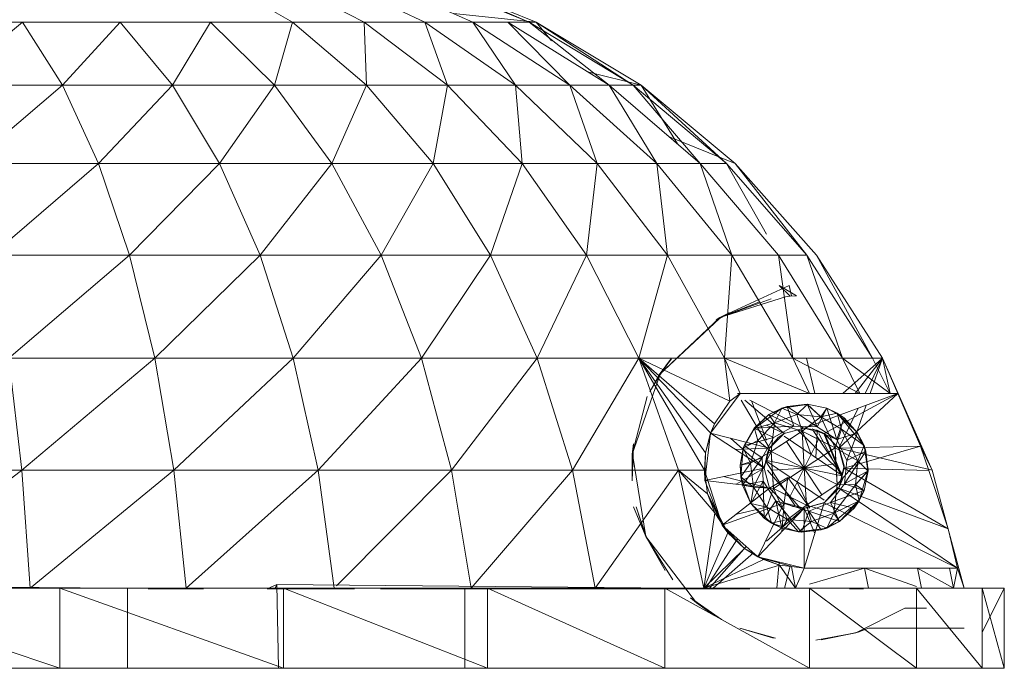
# Model space of a CAD drawing. Units: inches. Extents: x -4753 to 1967, y -2042 to 2710.
# Drawn here: x -1298 to -1199, y 2 to 67 of the extents above; entities that cross this region are included whole.
import ezdxf

# ---------------------------------------------------------------- set-up
doc = ezdxf.new("R2010")
doc.units = ezdxf.units.IN
doc.header["$MEASUREMENT"] = 0

msp = doc.modelspace()

# ---------------------------------------------------------------- linework, layer by layer
at = {"lineweight": 9}
for p, q in [((-1278.774, 71.851), (-1270.7, 67.192)), ((-1272.521, 71.851), (-1263.463, 67.192)), ((-1267.253, 71.851), (-1257.365, 67.192)), ((-1263.059, 71.851), (-1252.511, 67.192)), ((-1258.161, 71.851), (-1246.842, 67.192)), ((-1257.541, 71.851), (-1246.123, 67.192)), ((-1257.541, 71.851), (-1246.842, 67.192)), ((-1257.541, 71.851), (-1246.123, 67.192)), ((-1254.471, 68.057), (-1246.123, 67.192)), ((-1308.315, 67.192), (-1297.922, 67.192)), ((-1297.922, 67.192), (-1305.578, 60.847)), ((-1297.922, 67.192), (-1288.077, 67.192)), ((-1297.922, 67.192), (-1293.874, 60.847)), ((-1288.077, 67.192), (-1293.874, 60.847)), ((-1288.077, 67.192), (-1278.952, 67.192)), ((-1288.077, 67.192), (-1282.791, 60.847)), ((-1278.952, 67.192), (-1282.791, 60.847)), ((-1278.952, 67.192), (-1270.7, 67.192)), ((-1278.952, 67.192), (-1272.514, 60.847)), ((-1270.7, 67.192), (-1272.514, 60.847)), ((-1270.7, 67.192), (-1263.463, 67.192)), ((-1270.7, 67.192), (-1263.224, 60.847)), ((-1263.463, 67.192), (-1257.365, 67.192)), ((-1263.463, 67.192), (-1263.224, 60.847)), ((-1263.463, 67.192), (-1255.074, 60.847)), ((-1257.365, 67.192), (-1252.511, 67.192)), ((-1257.365, 67.192), (-1255.074, 60.847)), ((-1257.365, 67.192), (-1248.208, 60.847)), ((-1252.511, 67.192), (-1248.982, 67.192)), ((-1252.511, 67.192), (-1248.208, 60.847)), ((-1252.511, 67.192), (-1242.742, 60.847)), ((-1248.982, 67.192), (-1246.842, 67.192)), ((-1248.982, 67.192), (-1242.742, 60.847)), ((-1248.982, 67.192), (-1238.769, 60.847)), ((-1246.842, 67.192), (-1246.123, 67.192)), ((-1246.842, 67.192), (-1238.769, 60.847)), ((-1246.842, 67.192), (-1236.358, 60.847)), ((-1246.123, 67.192), (-1235.549, 60.847)), ((-1244.582, 65.319), (-1246.123, 67.192)), ((-1246.123, 67.192), (-1236.358, 60.847)), ((-1246.123, 67.192), (-1235.549, 60.847)), ((-1240.951, 62.202), (-1235.549, 60.847)), ((-1305.578, 60.847), (-1293.874, 60.847)), ((-1293.874, 60.847), (-1303.124, 52.964)), ((-1293.874, 60.847), (-1282.791, 60.847)), ((-1293.874, 60.847), (-1290.246, 52.964)), ((-1282.791, 60.847), (-1290.246, 52.964)), ((-1282.791, 60.847), (-1272.514, 60.847)), ((-1282.791, 60.847), (-1278.049, 52.964)), ((-1272.514, 60.847), (-1278.049, 52.964)), ((-1272.514, 60.847), (-1263.224, 60.847)), ((-1272.514, 60.847), (-1266.742, 52.964)), ((-1263.224, 60.847), (-1266.742, 52.964)), ((-1263.224, 60.847), (-1255.074, 60.847)), ((-1263.224, 60.847), (-1256.518, 52.964)), ((-1255.074, 60.847), (-1256.518, 52.964)), ((-1255.074, 60.847), (-1248.208, 60.847)), ((-1255.074, 60.847), (-1247.55, 52.964)), ((-1248.208, 60.847), (-1242.742, 60.847)), ((-1248.208, 60.847), (-1247.55, 52.964)), ((-1248.208, 60.847), (-1239.995, 52.964)), ((-1242.742, 60.847), (-1238.769, 60.847)), ((-1242.742, 60.847), (-1239.995, 52.964)), ((-1242.742, 60.847), (-1233.98, 52.964)), ((-1238.769, 60.847), (-1236.358, 60.847)), ((-1238.769, 60.847), (-1233.98, 52.964)), ((-1238.769, 60.847), (-1229.609, 52.964)), ((-1236.358, 60.847), (-1235.549, 60.847)), ((-1236.358, 60.847), (-1229.609, 52.964)), ((-1236.358, 60.847), (-1226.955, 52.964)), ((-1235.549, 60.847), (-1226.067, 52.964)), ((-1231.893, 54.929), (-1235.549, 60.847)), ((-1235.549, 60.847), (-1226.955, 52.964)), ((-1235.549, 60.847), (-1226.067, 52.964)), ((-1232.787, 55.699), (-1226.067, 52.964)), ((-1303.124, 52.964), (-1290.246, 52.964)), ((-1290.246, 52.964), (-1301.008, 43.728)), ((-1290.246, 52.964), (-1278.049, 52.964)), ((-1290.246, 52.964), (-1287.119, 43.728)), ((-1278.049, 52.964), (-1287.119, 43.728)), ((-1278.049, 52.964), (-1266.742, 52.964)), ((-1278.049, 52.964), (-1273.964, 43.728)), ((-1266.742, 52.964), (-1273.964, 43.728)), ((-1266.742, 52.964), (-1256.518, 52.964)), ((-1266.742, 52.964), (-1261.768, 43.728)), ((-1256.518, 52.964), (-1261.768, 43.728)), ((-1256.518, 52.964), (-1247.55, 52.964)), ((-1256.518, 52.964), (-1250.74, 43.728)), ((-1247.55, 52.964), (-1250.74, 43.728)), ((-1247.55, 52.964), (-1239.995, 52.964)), ((-1247.55, 52.964), (-1241.068, 43.728)), ((-1239.995, 52.964), (-1241.068, 43.728)), ((-1239.995, 52.964), (-1233.98, 52.964)), ((-1239.995, 52.964), (-1232.919, 43.728)), ((-1233.98, 52.964), (-1229.609, 52.964)), ((-1233.98, 52.964), (-1232.919, 43.728)), ((-1233.98, 52.964), (-1226.432, 43.728)), ((-1229.609, 52.964), (-1226.955, 52.964)), ((-1229.609, 52.964), (-1226.432, 43.728)), ((-1229.609, 52.964), (-1221.717, 43.728)), ((-1226.955, 52.964), (-1222.918, 45.845)), ((-1226.955, 52.964), (-1218.856, 43.728)), ((-1226.067, 52.964), (-1217.896, 43.728)), ((-1226.067, 52.964), (-1218.856, 43.728)), ((-1226.067, 52.964), (-1217.896, 43.728)), ((-1301.008, 43.728), (-1287.119, 43.728)), ((-1287.119, 43.728), (-1299.284, 33.354)), ((-1287.119, 43.728), (-1273.964, 43.728)), ((-1287.119, 43.728), (-1284.568, 33.354)), ((-1273.964, 43.728), (-1284.568, 33.354)), ((-1273.964, 43.728), (-1261.768, 43.728)), ((-1273.964, 43.728), (-1270.631, 33.354)), ((-1261.768, 43.728), (-1270.631, 33.354)), ((-1261.768, 43.728), (-1250.74, 43.728)), ((-1261.768, 43.728), (-1257.709, 33.354)), ((-1250.74, 43.728), (-1257.709, 33.354)), ((-1250.74, 43.728), (-1241.068, 43.728)), ((-1250.74, 43.728), (-1246.025, 33.354)), ((-1241.068, 43.728), (-1246.025, 33.354)), ((-1235.778, 33.354), (-1241.068, 43.728)), ((-1241.068, 43.728), (-1232.919, 43.728)), ((-1235.778, 33.354), (-1232.919, 43.728)), ((-1227.145, 33.354), (-1232.919, 43.728)), ((-1232.919, 43.728), (-1226.432, 43.728)), ((-1227.145, 33.354), (-1226.432, 43.728)), ((-1220.272, 33.354), (-1226.432, 43.728)), ((-1226.432, 43.728), (-1221.717, 43.728)), ((-1215.277, 33.354), (-1221.717, 43.728)), ((-1220.272, 33.354), (-1221.717, 43.728)), ((-1221.717, 43.728), (-1218.856, 43.728)), ((-1212.245, 33.354), (-1218.856, 43.728)), ((-1215.277, 33.354), (-1218.856, 43.728)), ((-1211.229, 33.354), (-1217.896, 43.728)), ((-1212.245, 33.354), (-1217.896, 43.728)), ((-1217.896, 43.728), (-1211.229, 33.354)), ((-1220.638, 40.661), (-1227.622, 37.45)), ((-1219.914, 39.651), (-1221.656, 40.661)), ((-1221.656, 40.661), (-1220.524, 39.613)), ((-1220.391, 39.623), (-1220.638, 40.661)), ((-1221.007, 39.548), (-1227.622, 37.45)), ((-1222.467, 39.345), (-1227.622, 37.45)), ((-1223.686, 39.007), (-1227.622, 37.45)), ((-1220.391, 39.623), (-1221.007, 39.548)), ((-1219.914, 39.651), (-1220.524, 39.613)), ((-1227.656, 37.355), (-1226.697, 37.932)), ((-1226.697, 37.932), (-1227.622, 37.45)), ((-1227.622, 37.45), (-1233.749, 31.678)), ((-1227.656, 37.355), (-1233.749, 31.678)), ((-1228.005, 37.228), (-1227.622, 37.45)), ((-1299.284, 33.354), (-1284.568, 33.354)), ((-1299.284, 33.354), (-1297.987, 22.085)), ((-1284.568, 33.354), (-1297.987, 22.085)), ((-1284.568, 33.354), (-1270.631, 33.354)), ((-1284.568, 33.354), (-1282.651, 22.085)), ((-1270.631, 33.354), (-1282.651, 22.085)), ((-1270.631, 33.354), (-1257.709, 33.354)), ((-1270.631, 33.354), (-1268.126, 22.085)), ((-1257.709, 33.354), (-1268.126, 22.085)), ((-1257.709, 33.354), (-1246.025, 33.354)), ((-1257.709, 33.354), (-1254.66, 22.085)), ((-1246.025, 33.354), (-1254.66, 22.085)), ((-1235.778, 33.354), (-1246.025, 33.354)), ((-1246.025, 33.354), (-1242.484, 22.085)), ((-1235.778, 33.354), (-1242.484, 22.085)), ((-1227.145, 33.354), (-1235.778, 33.354)), ((-1229.158, 22.084), (-1235.778, 33.354)), ((-1229.086, 23.819), (-1235.778, 33.354)), ((-1235.778, 33.354), (-1228.526, 25.795)), ((-1235.778, 33.354), (-1228.16, 26.752)), ((-1235.778, 33.354), (-1226.634, 29.009)), ((-1235.778, 33.354), (-1231.805, 22.085)), ((-1232.491, 33.36), (-1233.749, 31.678)), ((-1232.492, 33.274), (-1233.749, 31.678)), ((-1232.491, 33.36), (-1233.691, 31.639)), ((-1220.272, 33.354), (-1227.145, 33.354)), ((-1218.598, 29.784), (-1227.145, 33.354)), ((-1227.145, 33.354), (-1225.575, 29.784)), ((-1227.145, 33.354), (-1226.634, 29.009)), ((-1215.277, 33.354), (-1220.272, 33.354)), ((-1213.525, 29.784), (-1220.272, 33.354)), ((-1220.272, 33.354), (-1218.598, 29.784)), ((-1218.903, 33.354), (-1218.056, 29.784)), ((-1210.448, 29.784), (-1215.277, 33.354)), ((-1212.245, 33.354), (-1215.277, 33.354)), ((-1215.277, 33.354), (-1213.525, 29.784)), ((-1211.229, 33.354), (-1215.232, 29.784)), ((-1211.229, 33.354), (-1213.997, 29.784)), ((-1211.229, 33.354), (-1213.997, 29.784)), ((-1211.229, 33.354), (-1212.964, 29.784)), ((-1211.229, 33.354), (-1212.964, 29.784)), ((-1211.229, 33.354), (-1212.473, 29.784)), ((-1211.229, 33.354), (-1212.245, 33.354)), ((-1210.448, 29.784), (-1212.245, 33.354)), ((-1206.221, 22.085), (-1211.229, 33.354)), ((-1209.686, 29.784), (-1211.229, 33.354)), ((-1211.229, 33.354), (-1210.448, 29.784)), ((-1211.229, 33.354), (-1209.643, 29.784)), ((-1233.686, 31.64), (-1236.448, 23.703)), ((-1234.694, 29.992), (-1233.749, 31.678)), ((-1234.694, 29.992), (-1233.691, 31.639)), ((-1225.575, 29.784), (-1228.568, 25.807)), ((-1225.575, 29.784), (-1226.634, 29.009)), ((-1225.575, 29.784), (-1225.86, 29.784)), ((-1218.598, 29.784), (-1225.575, 29.784)), ((-1209.686, 29.784), (-1219.121, 26.318)), ((-1209.686, 29.784), (-1218.598, 29.784)), ((-1213.525, 29.784), (-1218.598, 29.784)), ((-1209.686, 29.784), (-1218.598, 29.784)), ((-1209.686, 29.784), (-1218.598, 29.784)), ((-1210.448, 29.784), (-1218.598, 29.784)), ((-1209.686, 29.784), (-1217.104, 25.777)), ((-1209.686, 29.784), (-1215.628, 24.301)), ((-1210.448, 29.784), (-1213.525, 29.784)), ((-1209.686, 29.784), (-1210.448, 29.784)), ((-1207.386, 24.495), (-1209.686, 29.784)), ((-1234.941, 29.492), (-1236.448, 23.703)), ((-1228.16, 26.752), (-1226.634, 29.009)), ((-1225.48, 29.143), (-1222.613, 24.301)), ((-1225.103, 29.143), (-1221.138, 25.777)), ((-1224.612, 29.143), (-1219.121, 26.318)), ((-1222.918, 25.1), (-1224.42, 29.044)), ((-1224.136, 26.284), (-1221.39, 28.326)), ((-1220.838, 28.505), (-1222.677, 27.669)), ((-1222.677, 27.669), (-1221.39, 28.326)), ((-1222.121, 26.828), (-1221.39, 28.326)), ((-1221.39, 28.326), (-1218.832, 28.705)), ((-1220.838, 28.505), (-1221.39, 28.326)), ((-1219.853, 27.68), (-1221.39, 28.326)), ((-1218.832, 28.731), (-1220.838, 28.505)), ((-1220.838, 28.505), (-1218.832, 28.705)), ((-1217.816, 26.44), (-1220.838, 28.505)), ((-1220.838, 28.505), (-1220.164, 26.514)), ((-1219.853, 27.68), (-1218.832, 28.705)), ((-1216.854, 28.326), (-1218.832, 28.731)), ((-1217.439, 27.463), (-1218.832, 28.731)), ((-1217.816, 26.44), (-1218.832, 28.731)), ((-1218.832, 28.731), (-1218.832, 28.705)), ((-1217.439, 27.463), (-1218.832, 28.705)), ((-1216.854, 28.326), (-1217.816, 26.44)), ((-1217.439, 27.463), (-1216.854, 28.326)), ((-1217.439, 27.463), (-1215.812, 27.824)), ((-1216.854, 28.326), (-1215.812, 27.824)), ((-1215.846, 25.157), (-1216.854, 28.326)), ((-1215.099, 27.33), (-1216.854, 28.326)), ((-1215.099, 27.33), (-1215.812, 27.824)), ((-1215.359, 26.22), (-1215.812, 27.824)), ((-1213.736, 25.84), (-1215.812, 27.824)), ((-1213.079, 24.553), (-1215.812, 27.824)), ((-1213.676, 28.318), (-1215.628, 24.301)), ((-1213.676, 28.318), (-1215.628, 24.301)), ((-1212.883, 28.61), (-1213.795, 25.993)), ((-1222.677, 27.669), (-1224.166, 26.307)), ((-1222.677, 27.669), (-1224.136, 26.284)), ((-1222.121, 26.828), (-1224.136, 26.284)), ((-1223.795, 25.077), (-1222.121, 26.828)), ((-1222.121, 26.828), (-1222.677, 27.669)), ((-1220.164, 26.514), (-1222.677, 27.669)), ((-1222.453, 23.951), (-1222.121, 26.828)), ((-1222.121, 26.828), (-1219.853, 27.68)), ((-1219.344, 26.004), (-1222.121, 26.828)), ((-1217.439, 27.463), (-1219.853, 27.68)), ((-1219.344, 26.004), (-1219.853, 27.68)), ((-1217.439, 27.463), (-1219.344, 26.004)), ((-1217.439, 27.463), (-1216.011, 24.337)), ((-1217.439, 27.463), (-1215.359, 26.22)), ((-1215.846, 25.157), (-1215.099, 27.33)), ((-1213.736, 25.84), (-1215.099, 27.33)), ((-1229.125, 21.027), (-1228.568, 25.807)), ((-1229.086, 23.819), (-1228.568, 25.807)), ((-1228.16, 26.752), (-1228.568, 25.807)), ((-1228.526, 25.795), (-1228.568, 25.807)), ((-1228.568, 25.807), (-1223.154, 22.284)), ((-1228.568, 25.807), (-1222.613, 24.301)), ((-1228.526, 25.795), (-1228.16, 26.752)), ((-1224.166, 26.307), (-1225.259, 24.278)), ((-1225.259, 24.278), (-1224.136, 26.284)), ((-1224.166, 26.307), (-1225.163, 24.551)), ((-1220.164, 26.514), (-1224.166, 26.307)), ((-1224.166, 26.307), (-1222.21, 25.355)), ((-1224.166, 26.307), (-1224.136, 26.284)), ((-1223.795, 25.077), (-1224.136, 26.284)), ((-1221.138, 25.777), (-1222.918, 26.61)), ((-1219.344, 26.004), (-1222.453, 23.951)), ((-1220.164, 26.514), (-1222.21, 25.355)), ((-1219.121, 26.318), (-1221.138, 25.777)), ((-1221.138, 25.777), (-1221.039, 25.833)), ((-1220.898, 24.977), (-1219.344, 26.004)), ((-1220.898, 24.977), (-1219.344, 26.004)), ((-1217.816, 26.44), (-1220.164, 26.514)), ((-1219.783, 26.14), (-1215.645, 22.085)), ((-1219.121, 26.318), (-1219.412, 26.307)), ((-1219.412, 26.307), (-1218.406, 23.664)), ((-1219.344, 26.004), (-1217.678, 25.171)), ((-1219.344, 26.004), (-1216.011, 24.337)), ((-1219.344, 26.004), (-1219.121, 22.284)), ((-1217.678, 25.171), (-1219.344, 26.004)), ((-1219.121, 26.318), (-1217.104, 25.777)), ((-1219.121, 26.318), (-1217.104, 25.777)), ((-1219.121, 26.318), (-1217.104, 25.777)), ((-1219.121, 26.318), (-1217.104, 25.777)), ((-1219.121, 26.318), (-1217.809, 26.098)), ((-1215.846, 25.157), (-1218.312, 26.235)), ((-1215.266, 21.621), (-1218.204, 26.072)), ((-1217.815, 25.968), (-1217.953, 23.358)), ((-1215.846, 25.157), (-1217.816, 26.44)), ((-1217.104, 25.777), (-1217.809, 26.098)), ((-1216.011, 24.337), (-1215.359, 26.22)), ((-1213.736, 25.84), (-1215.846, 25.157)), ((-1215.359, 26.22), (-1213.725, 23.016)), ((-1215.359, 26.22), (-1213.079, 24.553)), ((-1214.83, 23.038), (-1213.736, 25.84)), ((-1213.736, 25.84), (-1213.079, 24.553)), ((-1212.9, 24.002), (-1213.736, 25.84)), ((-1229.086, 23.819), (-1228.526, 25.795)), ((-1223.154, 22.284), (-1226.552, 25.297)), ((-1223.795, 25.077), (-1225.259, 24.278)), ((-1222.21, 25.355), (-1225.163, 24.551)), ((-1223.795, 25.077), (-1224.544, 22.772)), ((-1223.795, 25.077), (-1222.453, 23.951)), ((-1222.21, 25.355), (-1223.356, 23.303)), ((-1222.613, 24.301), (-1221.138, 25.777)), ((-1222.613, 24.301), (-1221.138, 25.777)), ((-1222.613, 24.301), (-1221.138, 25.777)), ((-1222.613, 24.301), (-1221.138, 25.777)), ((-1222.613, 24.301), (-1221.739, 25.352)), ((-1222.453, 23.951), (-1220.898, 24.977)), ((-1220.898, 24.977), (-1222.453, 23.951)), ((-1221.138, 25.777), (-1221.739, 25.352)), ((-1215.284, 21.553), (-1221.138, 25.511)), ((-1220.898, 24.977), (-1219.121, 22.284)), ((-1217.678, 25.171), (-1219.121, 22.284)), ((-1217.678, 25.171), (-1216.011, 24.337)), ((-1217.678, 25.171), (-1216.011, 24.337)), ((-1215.322, 21.411), (-1217.638, 25.777)), ((-1217.161, 25.777), (-1215.645, 22.085)), ((-1215.628, 24.301), (-1217.104, 25.777)), ((-1217.104, 25.777), (-1215.628, 24.301)), ((-1217.104, 25.777), (-1215.628, 24.301)), ((-1217.104, 25.777), (-1215.568, 24.192)), ((-1217.104, 25.777), (-1217.059, 25.75)), ((-1215.628, 24.301), (-1217.104, 25.777)), ((-1215.568, 24.192), (-1217.059, 25.75)), ((-1215.313, 21.444), (-1217.059, 25.75)), ((-1214.83, 23.038), (-1215.846, 25.157)), ((-1236.458, 20.985), (-1236.334, 24.73)), ((-1236.334, 24.73), (-1236.448, 23.703)), ((-1229.158, 22.084), (-1229.086, 23.819)), ((-1229.086, 23.819), (-1229.125, 21.027)), ((-1222.918, 24.288), (-1226.027, 24.153)), ((-1225.163, 24.551), (-1225.567, 22.573)), ((-1225.567, 22.573), (-1225.259, 24.278)), ((-1225.259, 24.278), (-1225.516, 21.417)), ((-1225.163, 24.551), (-1225.259, 24.278)), ((-1224.544, 22.772), (-1225.259, 24.278)), ((-1225.163, 24.551), (-1223.356, 23.303)), ((-1222.453, 23.951), (-1224.544, 22.772)), ((-1222.453, 23.951), (-1224.218, 20.371)), ((-1223.154, 22.284), (-1222.613, 24.301)), ((-1223.154, 22.284), (-1222.789, 23.959)), ((-1222.918, 23.167), (-1222.613, 24.301)), ((-1222.918, 23.167), (-1222.613, 24.301)), ((-1222.918, 23.167), (-1222.613, 24.301)), ((-1222.613, 24.301), (-1222.789, 23.959)), ((-1222.342, 22.091), (-1222.453, 23.951)), ((-1222.23, 20.232), (-1222.453, 23.951)), ((-1222.342, 22.091), (-1222.453, 23.951)), ((-1222.453, 23.951), (-1219.121, 22.284)), ((-1216.011, 24.337), (-1219.121, 22.284)), ((-1216.011, 24.337), (-1215.923, 22.718)), ((-1215.923, 22.718), (-1216.011, 24.337)), ((-1216.011, 24.337), (-1215.789, 20.618)), ((-1216.011, 24.337), (-1213.725, 23.016)), ((-1207.386, 24.495), (-1215.628, 24.301)), ((-1215.088, 22.284), (-1215.628, 24.301)), ((-1215.628, 24.301), (-1215.088, 22.284)), ((-1215.628, 24.301), (-1215.088, 22.284)), ((-1215.628, 24.301), (-1215.088, 22.284)), ((-1215.628, 24.301), (-1215.568, 24.192)), ((-1206.221, 22.085), (-1215.628, 24.301)), ((-1215.568, 24.192), (-1215.095, 22.522)), ((-1215.088, 22.284), (-1215.568, 24.192)), ((-1207.386, 24.495), (-1215.088, 22.284)), ((-1215.064, 20.699), (-1212.9, 24.002)), ((-1212.9, 24.002), (-1214.83, 23.038)), ((-1213.725, 23.016), (-1213.079, 24.553)), ((-1212.9, 24.002), (-1213.079, 24.553)), ((-1213.079, 24.553), (-1212.701, 21.995)), ((-1212.674, 21.996), (-1212.9, 24.002)), ((-1212.9, 24.002), (-1212.701, 21.995)), ((-1207.386, 24.495), (-1206.221, 22.085)), ((-1207.386, 24.495), (-1206.578, 22.055)), ((-1206.221, 22.085), (-1207.305, 24.495)), ((-1207.292, 24.495), (-1206.221, 22.085)), ((-1236.458, 20.985), (-1236.448, 23.703)), ((-1236.426, 23.703), (-1235.083, 15.397)), ((-1223.356, 23.303), (-1225.567, 22.573)), ((-1223.356, 23.303), (-1225.341, 20.567)), ((-1223.356, 23.303), (-1223.269, 20.954)), ((-1215.298, 21.502), (-1222.918, 23.062)), ((-1217.104, 19.057), (-1222.918, 22.99)), ((-1220.038, 18.497), (-1222.918, 22.861)), ((-1215.789, 20.618), (-1213.725, 23.016)), ((-1215.064, 20.699), (-1214.83, 23.038)), ((-1213.942, 20.603), (-1213.725, 23.016)), ((-1213.725, 23.016), (-1212.701, 21.995)), ((-1313.871, 22.085), (-1297.987, 22.085)), ((-1297.987, 22.085), (-1313.449, 10.185)), ((-1297.987, 22.085), (-1282.651, 22.085)), ((-1297.987, 22.085), (-1297.15, 10.185)), ((-1282.651, 22.085), (-1297.15, 10.185)), ((-1282.651, 22.085), (-1268.126, 22.085)), ((-1282.651, 22.085), (-1281.414, 10.185)), ((-1268.126, 22.085), (-1281.414, 10.185)), ((-1268.126, 22.085), (-1254.66, 22.085)), ((-1268.126, 22.085), (-1266.51, 10.185)), ((-1254.66, 22.085), (-1266.256, 10.441)), ((-1254.66, 22.085), (-1242.484, 22.085)), ((-1254.66, 22.085), (-1252.692, 10.185)), ((-1242.484, 22.085), (-1252.692, 10.185)), ((-1231.805, 22.085), (-1242.484, 22.085)), ((-1242.484, 22.085), (-1240.199, 10.185)), ((-1231.805, 22.085), (-1240.199, 10.185)), ((-1229.158, 22.084), (-1231.805, 22.085)), ((-1229.242, 10.185), (-1231.805, 22.085)), ((-1228.144, 17.786), (-1231.805, 22.085)), ((-1228.862, 19.682), (-1231.805, 22.085)), ((-1229.158, 22.084), (-1227.402, 16.534)), ((-1229.158, 22.084), (-1229.125, 21.027)), ((-1229.158, 22.084), (-1228.862, 19.682)), ((-1229.125, 21.027), (-1223.154, 22.284)), ((-1223.154, 22.284), (-1225.969, 20.659)), ((-1224.544, 22.772), (-1225.567, 22.573)), ((-1225.567, 22.573), (-1225.516, 21.417)), ((-1225.567, 22.573), (-1225.341, 20.567)), ((-1224.544, 22.772), (-1225.516, 21.417)), ((-1224.544, 22.772), (-1224.218, 20.371)), ((-1222.613, 20.268), (-1223.154, 22.284)), ((-1222.807, 22.085), (-1219.538, 18.251)), ((-1222.342, 22.091), (-1219.121, 22.284)), ((-1222.342, 22.091), (-1222.23, 20.232)), ((-1222.342, 22.091), (-1222.23, 20.232)), ((-1222.23, 20.232), (-1219.121, 22.284)), ((-1220.564, 19.398), (-1219.121, 22.284)), ((-1215.923, 22.718), (-1219.121, 22.284)), ((-1215.789, 20.618), (-1219.121, 22.284)), ((-1217.343, 19.592), (-1219.121, 22.284)), ((-1218.897, 18.565), (-1219.121, 22.284)), ((-1215.923, 22.718), (-1215.789, 20.618)), ((-1215.923, 22.718), (-1215.789, 20.618)), ((-1215.628, 20.268), (-1215.095, 22.522)), ((-1215.088, 22.284), (-1215.628, 20.268)), ((-1215.088, 22.284), (-1215.095, 22.522)), ((-1206.578, 22.055), (-1215.088, 22.284)), ((-1204.623, 16.152), (-1215.088, 22.284)), ((-1215.064, 20.699), (-1212.674, 21.996)), ((-1213.942, 20.603), (-1212.674, 21.996)), ((-1213.942, 20.603), (-1212.701, 21.995)), ((-1212.701, 21.995), (-1213.581, 18.975)), ((-1213.079, 20.018), (-1212.674, 21.996)), ((-1212.674, 21.996), (-1212.701, 21.995)), ((-1206.578, 22.055), (-1204.623, 16.152)), ((-1206.221, 22.085), (-1202.988, 10.185)), ((-1227.402, 16.534), (-1229.125, 21.027)), ((-1229.125, 21.027), (-1222.613, 20.268)), ((-1222.918, 20.343), (-1227.255, 21.421)), ((-1224.506, 18.729), (-1225.516, 21.417)), ((-1224.218, 20.371), (-1225.516, 21.417)), ((-1225.341, 20.567), (-1225.516, 21.417)), ((-1225.341, 20.567), (-1223.269, 20.954)), ((-1223.269, 20.954), (-1224.506, 18.729)), ((-1223.269, 20.954), (-1223.143, 17.239)), ((-1223.269, 20.954), (-1221.974, 18.993)), ((-1222.605, 20.273), (-1220.765, 21.324)), ((-1221.132, 18.803), (-1220.765, 21.324)), ((-1218.569, 18.289), (-1220.765, 21.324)), ((-1218.617, 18.386), (-1219.878, 20.933)), ((-1215.628, 20.268), (-1215.227, 21.233)), ((-1227.402, 16.534), (-1222.613, 20.268)), ((-1225.341, 20.567), (-1224.506, 18.729)), ((-1225.341, 20.567), (-1224.506, 18.729)), ((-1224.218, 20.371), (-1225.341, 20.567)), ((-1224.218, 20.371), (-1224.506, 18.729)), ((-1222.883, 18.349), (-1224.218, 20.371)), ((-1222.23, 20.232), (-1224.218, 20.371)), ((-1222.23, 20.232), (-1222.883, 18.349)), ((-1221.138, 18.792), (-1222.613, 20.268)), ((-1221.138, 18.792), (-1222.613, 20.268)), ((-1221.138, 18.792), (-1222.613, 20.268)), ((-1221.138, 18.792), (-1222.613, 20.268)), ((-1220.564, 19.398), (-1222.23, 20.232)), ((-1220.564, 19.398), (-1222.23, 20.232)), ((-1218.897, 18.565), (-1222.23, 20.232)), ((-1220.803, 17.106), (-1222.23, 20.232)), ((-1215.789, 20.618), (-1218.897, 18.565)), ((-1215.789, 20.618), (-1217.343, 19.592)), ((-1217.343, 19.592), (-1215.789, 20.618)), ((-1217.104, 18.792), (-1215.718, 20.317)), ((-1215.628, 20.268), (-1217.104, 18.792)), ((-1216.479, 18.822), (-1215.064, 20.699)), ((-1216.479, 18.822), (-1213.079, 20.018)), ((-1215.789, 20.618), (-1216.121, 17.741)), ((-1213.942, 20.603), (-1216.121, 17.741)), ((-1213.942, 20.603), (-1215.789, 20.618)), ((-1204.623, 16.152), (-1215.628, 20.268)), ((-1203.657, 12.202), (-1215.628, 20.268)), ((-1213.079, 20.018), (-1215.064, 20.699)), ((-1214.075, 18.262), (-1213.079, 20.018)), ((-1213.942, 20.603), (-1213.581, 18.975)), ((-1213.942, 20.603), (-1213.079, 20.018)), ((-1213.079, 20.018), (-1213.581, 18.975)), ((-1226.805, 15.756), (-1228.862, 19.682)), ((-1228.862, 19.682), (-1227.402, 16.534)), ((-1228.144, 17.786), (-1228.862, 19.682)), ((-1223.143, 17.239), (-1221.974, 18.993)), ((-1218.663, 17.953), (-1221.974, 18.993)), ((-1221.974, 18.993), (-1219.93, 18.334)), ((-1219.409, 15.838), (-1221.974, 18.993)), ((-1221.974, 18.993), (-1221.388, 16.243)), ((-1218.897, 18.565), (-1220.564, 19.398)), ((-1220.564, 19.398), (-1218.897, 18.565)), ((-1217.343, 19.592), (-1218.897, 18.565)), ((-1217.343, 19.592), (-1218.897, 18.565)), ((-1213.581, 18.975), (-1216.853, 16.243)), ((-1216.121, 17.741), (-1213.581, 18.975)), ((-1215.565, 16.899), (-1213.581, 18.975)), ((-1214.075, 18.262), (-1213.581, 18.975)), ((-1236.323, 18.385), (-1235.083, 15.397)), ((-1236.044, 18.384), (-1235.054, 15.407)), ((-1236.044, 18.384), (-1235.083, 15.397)), ((-1227.402, 16.534), (-1221.138, 18.792)), ((-1222.918, 18.358), (-1226.036, 17.599)), ((-1222.883, 18.349), (-1224.506, 18.729)), ((-1224.506, 18.729), (-1223.143, 17.239)), ((-1224.506, 18.729), (-1222.43, 16.745)), ((-1222.43, 16.745), (-1224.506, 18.729)), ((-1223.795, 13.35), (-1221.138, 18.792)), ((-1223.795, 13.35), (-1219.121, 18.251)), ((-1219.121, 18.251), (-1222.918, 14.912)), ((-1220.803, 17.106), (-1222.883, 18.349)), ((-1222.883, 18.349), (-1222.43, 16.745)), ((-1221.138, 18.792), (-1221.392, 15.869)), ((-1219.121, 18.251), (-1221.138, 18.792)), ((-1219.121, 18.251), (-1221.138, 18.792)), ((-1219.121, 18.251), (-1221.138, 18.792)), ((-1219.121, 18.251), (-1221.138, 18.792)), ((-1221.138, 18.792), (-1220.259, 18.415)), ((-1218.897, 18.565), (-1220.803, 17.106)), ((-1219.121, 18.251), (-1220.259, 18.415)), ((-1218.663, 17.953), (-1219.93, 18.334)), ((-1219.409, 15.838), (-1218.663, 17.953)), ((-1219.121, 18.251), (-1217.07, 18.811)), ((-1217.104, 18.792), (-1219.121, 18.251)), ((-1217.104, 18.792), (-1219.121, 18.251)), ((-1219.121, 12.202), (-1217.104, 18.792)), ((-1217.104, 18.792), (-1219.121, 18.251)), ((-1217.104, 18.792), (-1219.121, 18.251)), ((-1219.121, 18.251), (-1218.569, 18.289)), ((-1219.121, 12.202), (-1219.121, 18.251)), ((-1219.121, 18.251), (-1218.056, 15.681)), ((-1218.897, 18.565), (-1218.389, 16.889)), ((-1218.897, 18.565), (-1216.121, 17.741)), ((-1218.663, 17.953), (-1216.479, 18.822)), ((-1218.663, 17.953), (-1217.404, 16.064)), ((-1218.663, 17.953), (-1215.565, 16.899)), ((-1217.104, 18.792), (-1217.07, 18.811)), ((-1203.657, 12.202), (-1217.104, 18.792)), ((-1215.565, 16.899), (-1216.479, 18.822)), ((-1216.479, 18.822), (-1214.075, 18.262)), ((-1215.565, 16.899), (-1214.075, 18.262)), ((-1229.242, 10.185), (-1228.144, 17.786)), ((-1226.805, 15.756), (-1228.144, 17.786)), ((-1223.143, 17.239), (-1222.43, 16.745)), ((-1223.143, 17.239), (-1221.388, 16.243)), ((-1220.803, 17.106), (-1222.43, 16.745)), ((-1220.803, 17.106), (-1221.388, 16.243)), ((-1218.389, 16.889), (-1220.803, 17.106)), ((-1220.803, 17.106), (-1219.699, 15.857)), ((-1218.389, 16.889), (-1219.699, 15.857)), ((-1218.389, 16.889), (-1216.121, 17.741)), ((-1218.389, 16.889), (-1216.853, 16.243)), ((-1217.404, 16.064), (-1215.565, 16.899)), ((-1216.121, 17.741), (-1216.853, 16.243)), ((-1215.565, 16.899), (-1216.853, 16.243)), ((-1216.121, 17.741), (-1215.565, 16.899)), ((-1226.805, 15.756), (-1227.402, 16.534)), ((-1225.147, 14.2), (-1227.402, 16.534)), ((-1223.795, 13.35), (-1227.402, 16.534)), ((-1219.699, 15.857), (-1222.43, 16.745)), ((-1221.388, 16.243), (-1222.43, 16.745)), ((-1221.388, 16.243), (-1219.699, 15.857)), ((-1219.409, 15.838), (-1221.388, 16.243)), ((-1216.853, 16.243), (-1219.699, 15.857)), ((-1217.404, 16.064), (-1219.699, 15.857)), ((-1219.409, 15.838), (-1217.404, 16.064)), ((-1217.404, 16.064), (-1216.853, 16.243)), ((-1204.623, 16.152), (-1203.657, 12.202)), ((-1233.122, 11.977), (-1235.083, 15.397)), ((-1229.964, 8.719), (-1235.083, 15.397)), ((-1232.361, 11.018), (-1235.083, 15.397)), ((-1235.054, 15.407), (-1233.122, 11.977)), ((-1229.242, 10.185), (-1226.805, 15.756)), ((-1225.858, 15.171), (-1229.033, 10.185)), ((-1225.147, 14.2), (-1226.805, 15.756)), ((-1219.409, 15.838), (-1219.699, 15.857)), ((-1229.242, 10.185), (-1225.147, 14.2)), ((-1224.985, 14.4), (-1228.678, 10.185)), ((-1228.678, 10.185), (-1224.985, 14.4)), ((-1223.218, 13.071), (-1225.147, 14.2)), ((-1225.147, 14.2), (-1223.795, 13.35)), ((-1229.242, 10.185), (-1223.218, 13.071)), ((-1224.243, 13.746), (-1228.292, 10.185)), ((-1223.218, 13.071), (-1223.795, 13.35)), ((-1221.615, 12.515), (-1223.795, 13.35)), ((-1220.417, 12.365), (-1223.795, 13.35)), ((-1219.121, 12.202), (-1223.795, 13.35)), ((-1221.615, 12.515), (-1223.218, 13.071)), ((-1229.242, 10.185), (-1221.615, 12.515)), ((-1221.658, 12.825), (-1221.888, 10.185)), ((-1220.009, 10.185), (-1221.615, 12.515)), ((-1221.615, 12.515), (-1220.417, 12.365)), ((-1220.521, 12.546), (-1221.1, 10.185)), ((-1221.1, 10.185), (-1220.521, 12.546)), ((-1219.121, 12.202), (-1220.417, 12.365)), ((-1220.417, 12.365), (-1219.121, 12.202)), ((-1220.009, 10.185), (-1220.417, 12.365)), ((-1220.009, 10.185), (-1219.121, 12.202)), ((-1213.04, 12.202), (-1219.121, 12.202)), ((-1203.657, 12.202), (-1219.121, 12.202)), ((-1219.121, 12.202), (-1207.715, 12.202)), ((-1219.121, 12.202), (-1204.484, 12.202)), ((-1204.484, 12.202), (-1219.121, 12.202)), ((-1218.588, 10.596), (-1213.04, 12.202)), ((-1213.04, 12.202), (-1207.715, 12.202)), ((-1213.04, 12.202), (-1207.806, 10.357)), ((-1213.04, 12.202), (-1212.659, 10.185)), ((-1207.715, 12.202), (-1204.484, 12.202)), ((-1204.075, 10.185), (-1207.715, 12.202)), ((-1207.715, 12.202), (-1207.318, 10.185)), ((-1203.657, 12.202), (-1204.484, 12.202)), ((-1204.075, 10.185), (-1204.484, 12.202)), ((-1204.075, 10.185), (-1203.657, 12.202)), ((-1202.988, 10.185), (-1203.657, 12.202)), ((-1328.023, 10.555), (-1279.67, 10.119)), ((-1294.161, 10.185), (-1317.937, 10.185)), ((-1294.161, 2.119), (-1317.937, 10.185)), ((-1271.607, 10.185), (-1294.161, 10.185)), ((-1271.607, 2.119), (-1294.161, 10.185)), ((-1294.161, 2.119), (-1294.161, 10.185)), ((-1287.304, 10.119), (-1287.338, 10.119)), ((-1287.338, 10.119), (-1287.338, 2.119)), ((-1279.67, 10.119), (-1285.262, 10.119)), ((-1272.27, 10.555), (-1273.258, 10.119)), ((-1273.258, 10.119), (-1264.442, 10.119)), ((-1272.27, 10.555), (-1272.469, 10.119)), ((-1272.27, 10.555), (-1224.592, 10.119)), ((-1272.27, 10.555), (-1272.117, 2.119)), ((-1271.607, 10.185), (-1251.04, 10.185)), ((-1251.04, 2.119), (-1271.607, 10.185)), ((-1271.607, 2.119), (-1271.607, 10.185)), ((-1224.592, 10.119), (-1261.832, 10.119)), ((-1224.592, 10.119), (-1257.076, 10.119)), ((-1253.335, 10.119), (-1253.369, 10.119)), ((-1253.369, 10.119), (-1253.335, 10.119)), ((-1253.335, 10.119), (-1253.335, 2.119)), ((-1233.165, 10.185), (-1251.04, 10.185)), ((-1233.165, 2.119), (-1251.04, 10.185)), ((-1251.04, 2.119), (-1251.04, 10.185)), ((-1218.588, 10.185), (-1233.165, 10.185)), ((-1218.588, 2.119), (-1233.165, 10.185)), ((-1233.165, 2.119), (-1233.165, 10.185)), ((-1220.009, 10.185), (-1212.659, 10.185)), ((-1207.806, 10.185), (-1218.588, 10.185)), ((-1207.806, 2.119), (-1218.588, 10.185)), ((-1218.588, 2.119), (-1218.588, 10.185)), ((-1214.574, 10.119), (-1213.139, 10.119)), ((-1213.139, 10.119), (-1213.344, 10.119)), ((-1207.318, 10.185), (-1212.659, 10.185)), ((-1201.187, 10.185), (-1207.806, 10.185)), ((-1201.187, 2.119), (-1207.806, 10.185)), ((-1207.806, 2.119), (-1207.806, 10.185)), ((-1204.075, 10.185), (-1207.318, 10.185)), ((-1204.075, 10.185), (-1202.988, 10.185)), ((-1202.988, 10.185), (-1204.075, 10.185)), ((-1201.187, 10.185), (-1198.955, 10.185)), ((-1201.187, 5.72), (-1198.955, 10.185)), ((-1198.955, 2.119), (-1201.187, 10.185)), ((-1201.187, 2.119), (-1201.187, 10.185)), ((-1201.187, 10.185), (-1198.955, 10.185)), ((-1198.955, 2.119), (-1198.955, 10.185)), ((-1198.955, 2.119), (-1198.955, 10.185)), ((-1230.575, 9.207), (-1227.448, 7.023)), ((-1230.575, 9.207), (-1229.976, 8.704)), ((-1227.448, 7.023), (-1229.976, 8.704)), ((-1228.29, 7.514), (-1229.976, 8.704)), ((-1208.973, 8.168), (-1213.92, 5.695)), ((-1207.425, 8.168), (-1208.973, 8.168)), ((-1206.786, 8.168), (-1207.425, 8.168)), ((-1225.601, 6.152), (-1222.323, 5.197)), ((-1225.601, 6.152), (-1222.022, 5.158)), ((-1225.601, 6.152), (-1222.323, 5.197)), ((-1225.601, 6.152), (-1222.027, 5.166)), ((-1225.601, 6.152), (-1222.323, 5.197)), ((-1212.641, 6.152), (-1213.92, 5.695)), ((-1212.641, 6.152), (-1213.92, 5.695)), ((-1212.641, 6.152), (-1213.687, 5.77)), ((-1212.641, 6.152), (-1213.687, 5.77)), ((-1212.641, 6.152), (-1211.568, 6.152)), ((-1211.568, 6.152), (-1205.152, 6.152)), ((-1209.22, 6.152), (-1207.105, 6.152)), ((-1206.398, 6.152), (-1207.105, 6.152)), ((-1206.398, 6.152), (-1207.105, 6.152)), ((-1205.152, 6.152), (-1202.988, 6.152)), ((-1205.152, 6.152), (-1202.988, 6.152)), ((-1222.022, 5.158), (-1222.323, 5.197)), ((-1222.027, 5.166), (-1222.323, 5.197)), ((-1213.92, 5.695), (-1217.943, 4.94)), ((-1213.687, 5.77), (-1217.406, 4.984)), ((-1217.406, 4.984), (-1213.92, 5.695)), ((-1213.687, 5.77), (-1213.92, 5.695)), ((-1294.161, 2.119), (-1317.937, 2.119)), ((-1271.607, 2.119), (-1294.161, 2.119)), ((-1287.338, 2.119), (-1287.304, 2.119)), ((-1287.304, 2.119), (-1287.338, 2.119)), ((-1272.117, 2.119), (-1272.469, 2.119)), ((-1251.04, 2.119), (-1271.607, 2.119)), ((-1253.369, 2.119), (-1253.335, 2.119)), ((-1253.335, 2.119), (-1253.369, 2.119)), ((-1233.165, 2.119), (-1251.04, 2.119)), ((-1218.588, 2.119), (-1233.165, 2.119)), ((-1211.568, 2.119), (-1222.018, 2.119)), ((-1207.806, 2.119), (-1218.588, 2.119)), ((-1214.574, 2.119), (-1213.139, 2.119)), ((-1213.139, 2.119), (-1213.344, 2.119)), ((-1205.152, 2.119), (-1211.568, 2.119)), ((-1201.187, 2.119), (-1207.806, 2.119)), ((-1202.988, 2.119), (-1205.152, 2.119)), ((-1205.152, 2.119), (-1202.988, 2.119)), ((-1198.955, 2.119), (-1201.187, 2.119)), ((-1201.187, 2.119), (-1198.955, 2.119))]:
    msp.add_line(p, q, dxfattribs=at)

doc.saveas('drawing.dxf')
